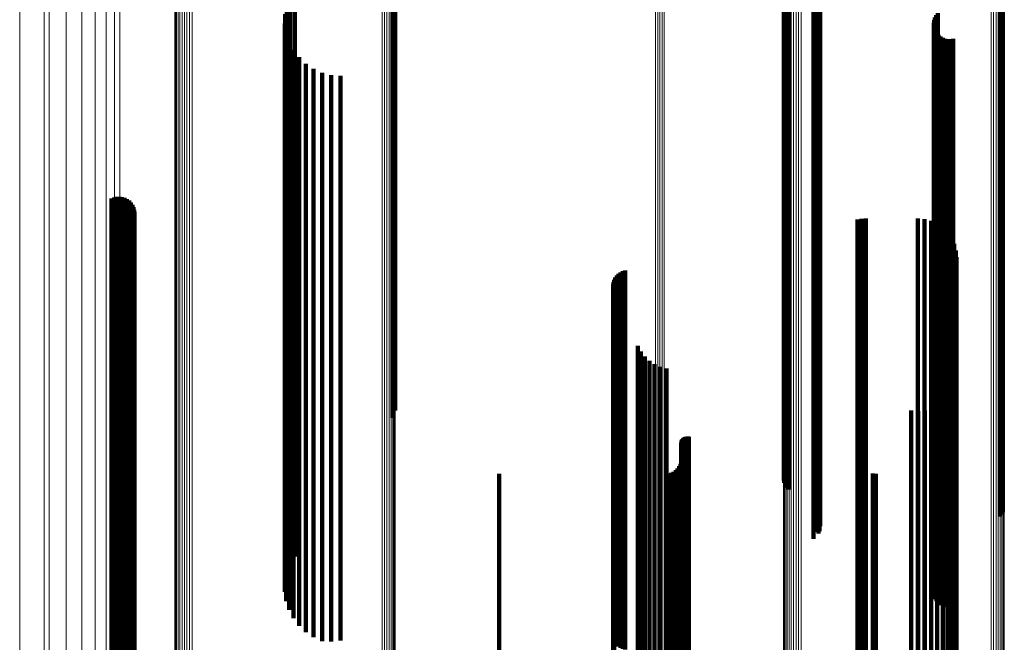
# Model space of a CAD drawing. Units: metres. Extents: x 0 to 0.071, y -0.272 to 0.272.
# Drawn here: x 0 to 0.035, y -0.226 to -0.204 of the extents above; entities that cross this region are included whole.
import ezdxf

# ---------------------------------------------------------------- set-up
doc = ezdxf.new("R2010")
doc.units = ezdxf.units.M
doc.linetypes.add('AUSGEZOGEN', pattern=[0])
doc.linetypes.add('VERDECKT2_S2', pattern=[0.036, 0.02, -0.016])
doc.layers.add('Standard', color=7, linetype='AUSGEZOGEN', lineweight=13)

msp = doc.modelspace()

# ---------------------------------------------------------------- linework, layer by layer
at = {"layer": 'Standard', "color": 253, "linetype": 'VERDECKT2_S2', "lineweight": 140, "transparency": 33554687}
for p, q in [((0.013108, -0.200339), (0.013108, -0.209403)), ((0.013154, -0.200398), (0.013154, -0.209465)), ((0.013186, -0.200462), (0.013186, -0.209532)), ((0.026872, -0.200479), (0.026872, -0.207691)), ((0.013203, -0.200529), (0.013203, -0.209602)), ((0.026893, -0.200568), (0.026893, -0.207621)), ((0.026928, -0.200653), (0.026928, -0.207556)), ((0.026976, -0.200731), (0.026976, -0.207495)), ((0.027037, -0.200799), (0.027037, -0.207442)), ((0.027987, -0.201695), (0.027987, -0.206746)), ((0.028046, -0.201761), (0.028046, -0.206695)), ((0.028093, -0.201835), (0.028093, -0.206638)), ((0.034483, -0.201744), (0.034483, -0.206709)), ((0.03454, -0.201673), (0.03454, -0.206764)), ((0.034585, -0.201593), (0.034585, -0.206826)), ((0.028128, -0.201916), (0.028128, -0.206575)), ((0.02815, -0.202001), (0.02815, -0.206509)), ((0.028157, -0.202089), (0.028157, -0.206441)), ((0.027921, -0.20254), (0.027921, -0.206091)), ((0.027989, -0.202484), (0.027989, -0.206134)), ((0.028048, -0.202418), (0.028048, -0.206185)), ((0.028095, -0.202344), (0.028095, -0.206243)), ((0.028129, -0.202263), (0.028129, -0.206306)), ((0.00968, -0.203157), (0.00968, -0.205611)), ((0.009514, -0.203441), (0.009514, -0.205391)), ((0.009398, -0.203749), (0.009398, -0.205152)), ((0.009336, -0.204071), (0.009336, -0.204902)), ((0.032163, -0.204284), (0.032163, -0.204736)), ((0.032193, -0.204195), (0.032193, -0.204806)), ((0.032238, -0.204113), (0.032238, -0.20487)), ((0.032297, -0.204039), (0.032297, -0.204927)), ((0.009328, -0.2044), (0.009328, -0.204647)), ((0.009328, -0.204647), (0.009328, -0.212937)), ((0.032148, -0.204378), (0.032148, -0.204664)), ((0.032148, -0.204664), (0.032148, -0.212955)), ((0.03215, -0.204472), (0.03215, -0.204591)), ((0.03215, -0.204591), (0.03215, -0.212879)), ((0.032168, -0.204564), (0.032168, -0.212804)), ((0.032202, -0.204652), (0.032202, -0.212733)), ((0.009336, -0.204902), (0.009336, -0.213203)), ((0.009375, -0.204725), (0.009375, -0.212675)), ((0.032163, -0.204736), (0.032163, -0.21303)), ((0.032193, -0.204806), (0.032193, -0.213103)), ((0.032238, -0.20487), (0.032238, -0.213169)), ((0.03225, -0.204733), (0.03225, -0.212668)), ((0.032297, -0.204927), (0.032297, -0.213229)), ((0.032312, -0.204805), (0.032312, -0.21261)), ((0.032385, -0.204864), (0.032385, -0.212562)), ((0.032467, -0.20491), (0.032467, -0.212525)), ((0.032556, -0.204941), (0.032556, -0.2125)), ((0.032649, -0.204957), (0.032649, -0.212487)), ((0.032743, -0.204956), (0.032743, -0.212488)), ((0.032836, -0.204939), (0.032836, -0.212502)), ((0.009398, -0.205152), (0.009398, -0.213463)), ((0.009475, -0.205038), (0.009475, -0.212422)), ((0.009627, -0.205329), (0.009627, -0.212187)), ((0.009514, -0.205391), (0.009514, -0.213712)), ((0.00968, -0.205611), (0.00968, -0.213941)), ((0.009825, -0.205591), (0.009825, -0.211975)), ((0.010064, -0.205816), (0.010064, -0.211793)), ((0.010338, -0.205999), (0.010338, -0.211646)), ((0.010638, -0.206132), (0.010638, -0.211538)), ((0.010956, -0.206214), (0.010956, -0.211471)), ((0.011283, -0.206242), (0.011283, -0.211449)), ((0.027921, -0.206091), (0.027921, -0.21444)), ((0.027989, -0.206134), (0.027989, -0.214485)), ((0.028048, -0.206185), (0.028048, -0.214538)), ((0.028095, -0.206243), (0.028095, -0.214598)), ((0.028129, -0.206306), (0.028129, -0.214664)), ((0.027987, -0.206746), (0.027987, -0.215122)), ((0.028046, -0.206695), (0.028046, -0.215069)), ((0.028093, -0.206638), (0.028093, -0.215009)), ((0.028128, -0.206575), (0.028128, -0.214944)), ((0.02815, -0.206509), (0.02815, -0.214875)), ((0.028157, -0.206441), (0.028157, -0.214804)), ((0.034483, -0.206709), (0.034483, -0.215083)), ((0.03454, -0.206764), (0.03454, -0.21514)), ((0.034585, -0.206826), (0.034585, -0.215205)), ((0.026872, -0.207691), (0.026872, -0.216104)), ((0.026893, -0.207621), (0.026893, -0.216032)), ((0.026928, -0.207556), (0.026928, -0.215964)), ((0.026976, -0.207495), (0.026976, -0.215901)), ((0.027037, -0.207442), (0.027037, -0.215846)), ((0.013108, -0.209403), (0.013108, -0.217886)), ((0.013154, -0.209465), (0.013154, -0.21795)), ((0.013186, -0.209532), (0.013186, -0.21802)), ((0.013203, -0.209602), (0.013203, -0.218017)), ((0.003234, -0.210556), (0.003234, -0.215479)), ((0.00332, -0.210521), (0.00332, -0.215509)), ((0.003411, -0.210501), (0.003411, -0.215526)), ((0.003505, -0.210496), (0.003505, -0.215529)), ((0.003598, -0.210508), (0.003598, -0.21552)), ((0.003687, -0.210535), (0.003687, -0.215497)), ((0.003771, -0.210577), (0.003771, -0.215462)), ((0.003846, -0.210632), (0.003846, -0.215416)), ((0.003911, -0.2107), (0.003911, -0.215359)), ((0.003963, -0.210777), (0.003963, -0.215294)), ((0.004002, -0.210862), (0.004002, -0.215223)), ((0.004026, -0.210953), (0.004026, -0.215147)), ((0.004034, -0.211046), (0.004034, -0.215069)), ((0.010638, -0.211538), (0.010638, -0.219182)), ((0.010956, -0.211471), (0.010956, -0.219113)), ((0.011283, -0.211449), (0.011283, -0.21909)), ((0.029465, -0.211293), (0.029465, -0.214862)), ((0.02961, -0.211269), (0.02961, -0.214882)), ((0.029758, -0.211261), (0.029758, -0.214889)), ((0.031592, -0.211261), (0.031592, -0.214889)), ((0.031828, -0.211282), (0.031828, -0.214872)), ((0.032057, -0.211344), (0.032057, -0.21482)), ((0.032272, -0.211444), (0.032272, -0.214737)), ((0.010064, -0.211793), (0.010064, -0.219447)), ((0.010338, -0.211646), (0.010338, -0.219294)), ((0.032634, -0.211747), (0.032634, -0.214482)), ((0.03277, -0.211942), (0.03277, -0.21432)), ((0.009627, -0.212187), (0.009627, -0.219854)), ((0.009825, -0.211975), (0.009825, -0.219635)), ((0.032871, -0.212157), (0.032871, -0.21414)), ((0.009475, -0.212422), (0.009475, -0.220098)), ((0.032312, -0.21261), (0.032312, -0.220293)), ((0.032385, -0.212562), (0.032385, -0.220244)), ((0.032467, -0.212525), (0.032467, -0.220205)), ((0.032556, -0.2125), (0.032556, -0.220179)), ((0.032649, -0.212487), (0.032649, -0.220166)), ((0.032743, -0.212488), (0.032743, -0.220167)), ((0.032836, -0.212502), (0.032836, -0.220181)), ((0.032932, -0.212386), (0.032932, -0.213948)), ((0.032953, -0.212622), (0.032953, -0.21375)), ((0.009328, -0.212937), (0.009328, -0.220632)), ((0.009375, -0.212675), (0.009375, -0.22036)), ((0.032148, -0.212955), (0.032148, -0.220651)), ((0.03215, -0.212879), (0.03215, -0.220572)), ((0.032168, -0.212804), (0.032168, -0.220494)), ((0.032202, -0.212733), (0.032202, -0.220421)), ((0.03225, -0.212668), (0.03225, -0.220353)), ((0.009336, -0.213203), (0.009336, -0.220907)), ((0.021, -0.21327), (0.021, -0.220047)), ((0.021063, -0.213208), (0.021063, -0.213259)), ((0.021063, -0.213259), (0.021063, -0.2201)), ((0.021134, -0.213158), (0.021134, -0.213302)), ((0.021134, -0.213302), (0.021134, -0.220144)), ((0.021212, -0.21312), (0.021212, -0.213334)), ((0.021295, -0.213094), (0.021295, -0.213355)), ((0.032163, -0.21303), (0.032163, -0.220729)), ((0.032193, -0.213103), (0.032193, -0.220803)), ((0.032238, -0.213169), (0.032238, -0.220873)), ((0.032297, -0.213229), (0.032297, -0.220934)), ((0.009398, -0.213463), (0.009398, -0.221177)), ((0.020869, -0.213587), (0.020869, -0.219773)), ((0.020883, -0.213501), (0.020883, -0.219848)), ((0.020909, -0.213418), (0.020909, -0.219919)), ((0.020949, -0.21334), (0.020949, -0.219986)), ((0.021212, -0.213334), (0.021212, -0.220177)), ((0.021295, -0.213355), (0.021295, -0.220199)), ((0.009514, -0.213712), (0.009514, -0.221434)), ((0.00968, -0.213941), (0.00968, -0.221672)), ((0.020885, -0.21376), (0.020885, -0.219624)), ((0.020913, -0.213842), (0.020913, -0.219552)), ((0.032932, -0.213948), (0.032932, -0.220811)), ((0.032953, -0.21375), (0.032953, -0.220607)), ((0.03277, -0.21432), (0.03277, -0.221194)), ((0.032871, -0.21414), (0.032871, -0.221009)), ((0.027921, -0.21444), (0.027921, -0.222189)), ((0.027989, -0.214485), (0.027989, -0.222236)), ((0.028048, -0.214538), (0.028048, -0.222291)), ((0.028095, -0.214598), (0.028095, -0.222344)), ((0.028129, -0.214664), (0.028129, -0.222263)), ((0.032634, -0.214482), (0.032634, -0.221362)), ((0.028093, -0.215009), (0.028093, -0.221835)), ((0.028128, -0.214944), (0.028128, -0.221916)), ((0.02815, -0.214875), (0.02815, -0.222001)), ((0.028157, -0.214804), (0.028157, -0.222089)), ((0.029465, -0.214862), (0.029465, -0.221754)), ((0.02961, -0.214882), (0.02961, -0.221775)), ((0.029758, -0.214889), (0.029758, -0.221782)), ((0.031592, -0.214889), (0.031592, -0.221782)), ((0.031828, -0.214872), (0.031828, -0.221764)), ((0.032057, -0.21482), (0.032057, -0.221711)), ((0.032272, -0.214737), (0.032272, -0.221625)), ((0.003911, -0.215359), (0.003911, -0.222267)), ((0.003963, -0.215294), (0.003963, -0.2222)), ((0.004002, -0.215223), (0.004002, -0.222127)), ((0.004026, -0.215147), (0.004026, -0.222049)), ((0.004034, -0.215069), (0.004034, -0.221968)), ((0.027987, -0.215122), (0.027987, -0.221695)), ((0.028046, -0.215069), (0.028046, -0.221761)), ((0.034483, -0.215083), (0.034483, -0.221744)), ((0.03454, -0.21514), (0.03454, -0.221673)), ((0.034585, -0.215205), (0.034585, -0.221593)), ((0.003234, -0.215479), (0.003234, -0.222391)), ((0.00332, -0.215509), (0.00332, -0.222422)), ((0.003411, -0.215526), (0.003411, -0.222439)), ((0.003505, -0.215529), (0.003505, -0.222443)), ((0.003598, -0.21552), (0.003598, -0.222433)), ((0.003687, -0.215497), (0.003687, -0.222409)), ((0.003771, -0.215462), (0.003771, -0.222373)), ((0.003846, -0.215416), (0.003846, -0.222325)), ((0.021739, -0.215741), (0.021739, -0.217912)), ((0.021845, -0.215939), (0.021845, -0.217741)), ((0.026893, -0.216032), (0.026893, -0.220568)), ((0.026928, -0.215964), (0.026928, -0.220653)), ((0.026976, -0.215901), (0.026976, -0.220731)), ((0.027037, -0.215846), (0.027037, -0.220799)), ((0.021982, -0.216116), (0.021982, -0.217588)), ((0.022146, -0.216269), (0.022146, -0.217456)), ((0.022333, -0.216392), (0.022333, -0.21735)), ((0.026872, -0.216104), (0.026872, -0.220479)), ((0.022538, -0.216483), (0.022538, -0.217271)), ((0.022755, -0.21654), (0.022755, -0.217222)), ((0.022146, -0.217456), (0.022146, -0.223609)), ((0.022333, -0.21735), (0.022333, -0.223499)), ((0.022538, -0.217271), (0.022538, -0.223418)), ((0.022755, -0.217222), (0.022755, -0.223368)), ((0.021845, -0.217741), (0.021845, -0.223902)), ((0.021982, -0.217588), (0.021982, -0.223744)), ((0.032469, -0.217724), (0.032469, -0.222316)), ((0.032636, -0.217556), (0.032636, -0.222465)), ((0.013108, -0.217886), (0.013108, -0.218273)), ((0.013154, -0.21795), (0.013154, -0.21795)), ((0.013186, -0.21802), (0.013186, -0.21802)), ((0.021739, -0.217912), (0.021739, -0.224077)), ((0.031361, -0.218024), (0.031361, -0.22205)), ((0.031597, -0.218044), (0.031597, -0.222032)), ((0.031832, -0.218022), (0.031832, -0.222051)), ((0.032061, -0.217961), (0.032061, -0.222106)), ((0.032275, -0.21786), (0.032275, -0.222195)), ((0.010638, -0.219182), (0.010638, -0.226132)), ((0.010956, -0.219113), (0.010956, -0.226142)), ((0.011283, -0.21909), (0.011283, -0.226118)), ((0.023269, -0.219156), (0.023269, -0.221044)), ((0.023272, -0.219121), (0.023272, -0.221075)), ((0.023281, -0.219087), (0.023281, -0.221105)), ((0.023294, -0.219055), (0.023294, -0.221134)), ((0.023313, -0.219025), (0.023313, -0.22116)), ((0.023336, -0.218999), (0.023336, -0.221183)), ((0.023363, -0.218977), (0.023363, -0.221203)), ((0.023393, -0.21896), (0.023393, -0.221219)), ((0.023426, -0.218947), (0.023426, -0.22123)), ((0.02346, -0.21894), (0.02346, -0.221236)), ((0.023495, -0.218938), (0.023495, -0.221237)), ((0.02353, -0.218943), (0.02353, -0.221234)), ((0.010064, -0.219447), (0.010064, -0.225816)), ((0.010338, -0.219294), (0.010338, -0.225999)), ((0.020913, -0.219552), (0.020913, -0.225764)), ((0.009627, -0.219854), (0.009627, -0.225329)), ((0.009825, -0.219635), (0.009825, -0.225591)), ((0.020869, -0.219773), (0.020869, -0.225991)), ((0.020883, -0.219848), (0.020883, -0.226068)), ((0.020885, -0.219624), (0.020885, -0.225837)), ((0.023237, -0.219892), (0.023237, -0.22039)), ((0.023261, -0.2198), (0.023261, -0.220472)), ((0.009475, -0.220098), (0.009475, -0.225038)), ((0.016861, -0.22025), (0.016861, -0.22552)), ((0.020909, -0.219919), (0.020909, -0.226141)), ((0.020949, -0.219986), (0.020949, -0.22621)), ((0.021, -0.220047), (0.021, -0.226273)), ((0.021063, -0.2201), (0.021063, -0.226327)), ((0.021134, -0.220144), (0.021134, -0.226372)), ((0.021212, -0.220177), (0.021212, -0.226406)), ((0.021295, -0.220199), (0.021295, -0.226429)), ((0.022725, -0.22025), (0.022725, -0.22552)), ((0.02282, -0.220242), (0.02282, -0.225528)), ((0.022911, -0.220217), (0.022911, -0.22555)), ((0.022997, -0.220177), (0.022997, -0.225587)), ((0.023075, -0.220123), (0.023075, -0.220185)), ((0.023075, -0.220185), (0.023075, -0.225636)), ((0.023142, -0.220056), (0.023142, -0.220245)), ((0.023142, -0.220245), (0.023142, -0.225697)), ((0.023197, -0.219978), (0.023197, -0.220314)), ((0.030002, -0.220239), (0.030002, -0.22553)), ((0.030055, -0.220247), (0.030055, -0.225523)), ((0.030109, -0.22025), (0.030109, -0.22552)), ((0.032385, -0.220244), (0.032385, -0.224864)), ((0.032467, -0.220205), (0.032467, -0.22491)), ((0.032556, -0.220179), (0.032556, -0.224941)), ((0.032649, -0.220166), (0.032649, -0.224957)), ((0.032743, -0.220167), (0.032743, -0.224956)), ((0.032836, -0.220181), (0.032836, -0.224939)), ((0.009375, -0.22036), (0.009375, -0.224725)), ((0.023197, -0.220314), (0.023197, -0.225768)), ((0.023237, -0.22039), (0.023237, -0.225846)), ((0.023261, -0.220472), (0.023261, -0.22593)), ((0.03215, -0.220572), (0.03215, -0.224472)), ((0.032168, -0.220494), (0.032168, -0.224564)), ((0.032202, -0.220421), (0.032202, -0.224652)), ((0.03225, -0.220353), (0.03225, -0.224733)), ((0.032312, -0.220293), (0.032312, -0.224805)), ((0.009328, -0.220632), (0.009328, -0.2244)), ((0.009336, -0.220907), (0.009336, -0.224071)), ((0.032148, -0.220651), (0.032148, -0.224378)), ((0.032163, -0.220729), (0.032163, -0.224284)), ((0.032193, -0.220803), (0.032193, -0.224195)), ((0.032238, -0.220873), (0.032238, -0.224113)), ((0.032297, -0.220934), (0.032297, -0.224039)), ((0.032932, -0.220811), (0.032932, -0.227058)), ((0.032953, -0.220607), (0.032953, -0.226848)), ((0.009398, -0.221177), (0.009398, -0.223749)), ((0.023269, -0.221044), (0.023269, -0.226516)), ((0.023272, -0.221075), (0.023272, -0.226548)), ((0.023281, -0.221105), (0.023281, -0.226579)), ((0.023294, -0.221134), (0.023294, -0.226608)), ((0.023313, -0.22116), (0.023313, -0.226635)), ((0.023336, -0.221183), (0.023336, -0.226659)), ((0.023363, -0.221203), (0.023363, -0.226679)), ((0.023393, -0.221219), (0.023393, -0.226695)), ((0.023426, -0.22123), (0.023426, -0.226706)), ((0.02346, -0.221236), (0.02346, -0.226713)), ((0.023495, -0.221237), (0.023495, -0.226714)), ((0.02353, -0.221234), (0.02353, -0.22671)), ((0.03277, -0.221194), (0.03277, -0.227453)), ((0.032871, -0.221009), (0.032871, -0.227262)), ((0.009514, -0.221434), (0.009514, -0.223441)), ((0.032272, -0.221625), (0.032272, -0.227895)), ((0.032634, -0.221362), (0.032634, -0.227625)), ((0.004034, -0.221968), (0.004034, -0.228248)), ((0.00968, -0.221672), (0.00968, -0.223157)), ((0.029465, -0.221754), (0.029465, -0.228028)), ((0.02961, -0.221775), (0.02961, -0.22805)), ((0.029758, -0.221782), (0.029758, -0.228057)), ((0.031592, -0.221782), (0.031592, -0.228057)), ((0.031828, -0.221764), (0.031828, -0.228038)), ((0.032057, -0.221711), (0.032057, -0.227984)), ((0.003846, -0.222325), (0.003846, -0.228616)), ((0.003911, -0.222267), (0.003911, -0.228556)), ((0.003963, -0.2222), (0.003963, -0.228487)), ((0.004002, -0.222127), (0.004002, -0.228411)), ((0.004026, -0.222049), (0.004026, -0.228331)), ((0.027921, -0.222189), (0.027921, -0.22254)), ((0.027989, -0.222236), (0.027989, -0.222236)), ((0.028048, -0.222291), (0.028048, -0.222291)), ((0.031361, -0.22205), (0.031361, -0.227546)), ((0.031597, -0.222032), (0.031597, -0.227528)), ((0.031832, -0.222051), (0.031832, -0.227548)), ((0.032061, -0.222106), (0.032061, -0.227604)), ((0.032275, -0.222195), (0.032275, -0.227696)), ((0.032469, -0.222316), (0.032469, -0.22782)), ((0.003234, -0.222391), (0.003234, -0.228683)), ((0.00332, -0.222422), (0.00332, -0.228715)), ((0.003411, -0.222439), (0.003411, -0.228732)), ((0.003505, -0.222443), (0.003505, -0.228736)), ((0.003598, -0.222433), (0.003598, -0.228726)), ((0.003687, -0.222409), (0.003687, -0.228702)), ((0.003771, -0.222373), (0.003771, -0.228665)), ((0.032636, -0.222465), (0.032636, -0.227972)), ((0.022755, -0.223368), (0.022755, -0.228898)), ((0.022146, -0.223609), (0.022146, -0.229144)), ((0.022333, -0.223499), (0.022333, -0.229032)), ((0.022538, -0.223418), (0.022538, -0.228949)), ((0.021845, -0.223902), (0.021845, -0.229445)), ((0.021982, -0.223744), (0.021982, -0.229283)), ((0.021739, -0.224077), (0.021739, -0.229624)), ((0.016861, -0.22552), (0.016861, -0.230355)), ((0.020913, -0.225764), (0.020913, -0.231353)), ((0.022725, -0.22552), (0.022725, -0.230355)), ((0.02282, -0.225528), (0.02282, -0.230363)), ((0.022911, -0.22555), (0.022911, -0.230386)), ((0.022997, -0.225587), (0.022997, -0.230423)), ((0.023075, -0.225636), (0.023075, -0.230473)), ((0.023142, -0.225697), (0.023142, -0.230536)), ((0.023197, -0.225768), (0.023197, -0.230608)), ((0.030002, -0.22553), (0.030002, -0.230365)), ((0.030055, -0.225523), (0.030055, -0.230357)), ((0.030109, -0.22552), (0.030109, -0.230355)), ((0.010956, -0.226142), (0.010956, -0.226142)), ((0.011283, -0.226118), (0.011283, -0.226118)), ((0.020869, -0.225991), (0.020869, -0.231586)), ((0.020883, -0.226068), (0.020883, -0.231664)), ((0.020885, -0.225837), (0.020885, -0.231428)), ((0.020909, -0.226141), (0.020909, -0.23174)), ((0.023237, -0.225846), (0.023237, -0.230688)), ((0.023261, -0.22593), (0.023261, -0.230773))]:
    msp.add_line(p, q, dxfattribs=at)
at = {"layer": 'Standard', "color": 7, "linetype": 'AUSGEZOGEN', "lineweight": 13, "transparency": 33554687}
for points in [[(0.034586, -0.122564), (0.034586, -0.134429), (0.034586, -0.146024), (0.034586, -0.157296), (0.034586, -0.168196), (0.034586, -0.178677), (0.034586, -0.188693), (0.034586, -0.198203), (0.034586, -0.207171), (0.034586, -0.215564), (0.034586, -0.223354), (0.034586, -0.230518), (0.034586, -0.23704), (0.034586, -0.242908), (0.034586, -0.248116), (0.034586, -0.252662), (0.034586, -0.256551), (0.034586, -0.259792), (0.034586, -0.262397), (0.034586, -0.264384), (0.034586, -0.265772), (0.034586, -0.266586), (0.034586, -0.266852)], [(0.034616, -0.122524), (0.034616, -0.134386), (0.034616, -0.145977), (0.034616, -0.157245), (0.034616, -0.168142), (0.034616, -0.178619), (0.034616, -0.188632), (0.034616, -0.198139), (0.034616, -0.207104), (0.034616, -0.215494), (0.034616, -0.223281), (0.034616, -0.230443), (0.034616, -0.236963), (0.034616, -0.242829), (0.034616, -0.248035), (0.034616, -0.25258), (0.034616, -0.256468), (0.034616, -0.259707), (0.034616, -0.262312), (0.034616, -0.264298), (0.034616, -0.265686), (0.034616, -0.2665), (0.034616, -0.266765)], [(0.034631, -0.122482), (0.034631, -0.13434), (0.034631, -0.145927), (0.034631, -0.157192), (0.034631, -0.168085), (0.034631, -0.178558), (0.034631, -0.188568), (0.034631, -0.198072), (0.034631, -0.207034), (0.034631, -0.215421), (0.034631, -0.223206), (0.034631, -0.230365), (0.034631, -0.236883), (0.034631, -0.242747), (0.034631, -0.247951), (0.034631, -0.252495), (0.034631, -0.256381), (0.034631, -0.25962), (0.034631, -0.262223), (0.034631, -0.264208), (0.034631, -0.265596), (0.034631, -0.26641), (0.034631, -0.266675)], [(0.026867, -0.122913), (0.026867, -0.134813), (0.026867, -0.14644), (0.026867, -0.157744), (0.026867, -0.168676), (0.026867, -0.179186), (0.026867, -0.18923), (0.026867, -0.198768), (0.026867, -0.207762), (0.026867, -0.216178), (0.026867, -0.22399), (0.026867, -0.231175), (0.026867, -0.237716), (0.026867, -0.2436), (0.026867, -0.248823), (0.026867, -0.253382), (0.026867, -0.257282), (0.026867, -0.260532), (0.026867, -0.263145), (0.026867, -0.265137), (0.026867, -0.26653), (0.026867, -0.267346), (0.026867, -0.267612)], [(0.034167, -0.12271), (0.034167, -0.134589), (0.034167, -0.146198), (0.034167, -0.157484), (0.034167, -0.168397), (0.034167, -0.17889), (0.034167, -0.188918), (0.034167, -0.19844), (0.034167, -0.207418), (0.034167, -0.215821), (0.034167, -0.22362), (0.034167, -0.230793), (0.034167, -0.237323), (0.034167, -0.243198), (0.034167, -0.248411), (0.034167, -0.252963), (0.034167, -0.256857), (0.034167, -0.260101), (0.034167, -0.262709), (0.034167, -0.264699), (0.034167, -0.266089), (0.034167, -0.266904), (0.034167, -0.26717)], [(0.034256, -0.1227), (0.034256, -0.134579), (0.034256, -0.146187), (0.034256, -0.157471), (0.034256, -0.168384), (0.034256, -0.178876), (0.034256, -0.188903), (0.034256, -0.198424), (0.034256, -0.207402), (0.034256, -0.215804), (0.034256, -0.223603), (0.034256, -0.230775), (0.034256, -0.237304), (0.034256, -0.243179), (0.034256, -0.248392), (0.034256, -0.252943), (0.034256, -0.256837), (0.034256, -0.260081), (0.034256, -0.262689), (0.034256, -0.264678), (0.034256, -0.266068), (0.034256, -0.266884), (0.034256, -0.267149)], [(0.03434, -0.122684), (0.03434, -0.134561), (0.03434, -0.146167), (0.03434, -0.157451), (0.03434, -0.168361), (0.03434, -0.178852), (0.03434, -0.188878), (0.03434, -0.198398), (0.03434, -0.207375), (0.03434, -0.215776), (0.03434, -0.223573), (0.03434, -0.230745), (0.03434, -0.237273), (0.03434, -0.243147), (0.03434, -0.248359), (0.03434, -0.25291), (0.03434, -0.256803), (0.03434, -0.260047), (0.03434, -0.262654), (0.03434, -0.264643), (0.03434, -0.266033), (0.03434, -0.266848), (0.03434, -0.267114)], [(0.034418, -0.122661), (0.034418, -0.134537), (0.034418, -0.146141), (0.034418, -0.157422), (0.034418, -0.168331), (0.034418, -0.178819), (0.034418, -0.188843), (0.034418, -0.198362), (0.034418, -0.207337), (0.034418, -0.215736), (0.034418, -0.223532), (0.034418, -0.230702), (0.034418, -0.237229), (0.034418, -0.243102), (0.034418, -0.248314), (0.034418, -0.252864), (0.034418, -0.256756), (0.034418, -0.259999), (0.034418, -0.262606), (0.034418, -0.264595), (0.034418, -0.265985), (0.034418, -0.266799), (0.034418, -0.267065)], [(0.034485, -0.122633), (0.034485, -0.134506), (0.034485, -0.146107), (0.034485, -0.157386), (0.034485, -0.168292), (0.034485, -0.178778), (0.034485, -0.1888), (0.034485, -0.198316), (0.034485, -0.207289), (0.034485, -0.215687), (0.034485, -0.223481), (0.034485, -0.230649), (0.034485, -0.237175), (0.034485, -0.243046), (0.034485, -0.248257), (0.034485, -0.252806), (0.034485, -0.256697), (0.034485, -0.25994), (0.034485, -0.262546), (0.034485, -0.264534), (0.034485, -0.265924), (0.034485, -0.266738), (0.034485, -0.267004)], [(0.034542, -0.1226), (0.034542, -0.13447), (0.034542, -0.146068), (0.034542, -0.157343), (0.034542, -0.168247), (0.034542, -0.17873), (0.034542, -0.188749), (0.034542, -0.198263), (0.034542, -0.207233), (0.034542, -0.215629), (0.034542, -0.223421), (0.034542, -0.230587), (0.034542, -0.237111), (0.034542, -0.242981), (0.034542, -0.24819), (0.034542, -0.252738), (0.034542, -0.256628), (0.034542, -0.25987), (0.034542, -0.262476), (0.034542, -0.264463), (0.034542, -0.265852), (0.034542, -0.266667), (0.034542, -0.266932)], [(0.026877, -0.122955), (0.026877, -0.134858), (0.026877, -0.14649), (0.026877, -0.157798), (0.026877, -0.168733), (0.026877, -0.179247), (0.026877, -0.189295), (0.026877, -0.198836), (0.026877, -0.207832), (0.026877, -0.216252), (0.026877, -0.224067), (0.026877, -0.231254), (0.026877, -0.237797), (0.026877, -0.243683), (0.026877, -0.248907), (0.026877, -0.253468), (0.026877, -0.25737), (0.026877, -0.260621), (0.026877, -0.263234), (0.026877, -0.265227), (0.026877, -0.26662), (0.026877, -0.267437), (0.026877, -0.267703)], [(0.026903, -0.122995), (0.026903, -0.134903), (0.026903, -0.146538), (0.026903, -0.15785), (0.026903, -0.168788), (0.026903, -0.179306), (0.026903, -0.189357), (0.026903, -0.198901), (0.026903, -0.207901), (0.026903, -0.216323), (0.026903, -0.22414), (0.026903, -0.23133), (0.026903, -0.237875), (0.026903, -0.243763), (0.026903, -0.248989), (0.026903, -0.253552), (0.026903, -0.257454), (0.026903, -0.260706), (0.026903, -0.263321), (0.026903, -0.265314), (0.026903, -0.266708), (0.026903, -0.267525), (0.026903, -0.267791)], [(0.026943, -0.123033), (0.026943, -0.134944), (0.026943, -0.146583), (0.026943, -0.157899), (0.026943, -0.16884), (0.026943, -0.179361), (0.026943, -0.189415), (0.026943, -0.198962), (0.026943, -0.207965), (0.026943, -0.21639), (0.026943, -0.224209), (0.026943, -0.231401), (0.026943, -0.237948), (0.026943, -0.243838), (0.026943, -0.249066), (0.026943, -0.25363), (0.026943, -0.257534), (0.026943, -0.260787), (0.026943, -0.263402), (0.026943, -0.265396), (0.026943, -0.26679), (0.026943, -0.267608), (0.026943, -0.267874)], [(0.026996, -0.123067), (0.026996, -0.134982), (0.026996, -0.146624), (0.026996, -0.157943), (0.026996, -0.168887), (0.026996, -0.179411), (0.026996, -0.189468), (0.026996, -0.199018), (0.026996, -0.208023), (0.026996, -0.21645), (0.026996, -0.224272), (0.026996, -0.231466), (0.026996, -0.238014), (0.026996, -0.243906), (0.026996, -0.249135), (0.026996, -0.2537), (0.026996, -0.257605), (0.026996, -0.260859), (0.026996, -0.263475), (0.026996, -0.26547), (0.026996, -0.266865), (0.026996, -0.267682), (0.026996, -0.267948)], [(0.027061, -0.123097), (0.027061, -0.135014), (0.027061, -0.146659), (0.027061, -0.157981), (0.027061, -0.168928), (0.027061, -0.179454), (0.027061, -0.189514), (0.027061, -0.199066), (0.027061, -0.208073), (0.027061, -0.216502), (0.027061, -0.224326), (0.027061, -0.231521), (0.027061, -0.238072), (0.027061, -0.243965), (0.027061, -0.249195), (0.027061, -0.253762), (0.027061, -0.257668), (0.027061, -0.260922), (0.027061, -0.263539), (0.027061, -0.265534), (0.027061, -0.266929), (0.027061, -0.267747), (0.027061, -0.268013)], [(0.027136, -0.123121), (0.027136, -0.135041), (0.027136, -0.146688), (0.027136, -0.158012), (0.027136, -0.168961), (0.027136, -0.17949), (0.027136, -0.189551), (0.027136, -0.199105), (0.027136, -0.208114), (0.027136, -0.216545), (0.027136, -0.22437), (0.027136, -0.231567), (0.027136, -0.238119), (0.027136, -0.244013), (0.027136, -0.249245), (0.027136, -0.253812), (0.027136, -0.257718), (0.027136, -0.260974), (0.027136, -0.263591), (0.027136, -0.265587), (0.027136, -0.266982), (0.027136, -0.267799), (0.027136, -0.268066)], [(0.027218, -0.123139), (0.027218, -0.135061), (0.027218, -0.14671), (0.027218, -0.158035), (0.027218, -0.168986), (0.027218, -0.179516), (0.027218, -0.189579), (0.027218, -0.199135), (0.027218, -0.208145), (0.027218, -0.216577), (0.027218, -0.224403), (0.027218, -0.231601), (0.027218, -0.238154), (0.027218, -0.244049), (0.027218, -0.249281), (0.027218, -0.253849), (0.027218, -0.257756), (0.027218, -0.261012), (0.027218, -0.26363), (0.027218, -0.265626), (0.027218, -0.267021), (0.027218, -0.267839), (0.027218, -0.268106)], [(0.027306, -0.123151), (0.027306, -0.135074), (0.027306, -0.146724), (0.027306, -0.15805), (0.027306, -0.169002), (0.027306, -0.179533), (0.027306, -0.189597), (0.027306, -0.199153), (0.027306, -0.208164), (0.027306, -0.216597), (0.027306, -0.224424), (0.027306, -0.231623), (0.027306, -0.238176), (0.027306, -0.244072), (0.027306, -0.249305), (0.027306, -0.253873), (0.027306, -0.257781), (0.027306, -0.261037), (0.027306, -0.263654), (0.027306, -0.265651), (0.027306, -0.267046), (0.027306, -0.267864), (0.027306, -0.268131)], [(0.027397, -0.123156), (0.027397, -0.135079), (0.027397, -0.146729), (0.027397, -0.158056), (0.027397, -0.169009), (0.027397, -0.17954), (0.027397, -0.189604), (0.027397, -0.199161), (0.027397, -0.208172), (0.027397, -0.216605), (0.027397, -0.224432), (0.027397, -0.231632), (0.027397, -0.238185), (0.027397, -0.244081), (0.027397, -0.249314), (0.027397, -0.253882), (0.027397, -0.25779), (0.027397, -0.261046), (0.027397, -0.263664), (0.027397, -0.265661), (0.027397, -0.267056), (0.027397, -0.267874), (0.027397, -0.268141)], [(0.027489, -0.123153), (0.027489, -0.135076), (0.027489, -0.146726), (0.027489, -0.158053), (0.027489, -0.169005), (0.027489, -0.179536), (0.027489, -0.1896), (0.027489, -0.199157), (0.027489, -0.208168), (0.027489, -0.216601), (0.027489, -0.224428), (0.027489, -0.231627), (0.027489, -0.23818), (0.027489, -0.244076), (0.027489, -0.249309), (0.027489, -0.253877), (0.027489, -0.257785), (0.027489, -0.261041), (0.027489, -0.263659), (0.027489, -0.265655), (0.027489, -0.267051), (0.027489, -0.267869), (0.027489, -0.268135)], [(0.012745, -0.124275), (0.012745, -0.136306), (0.012745, -0.148062), (0.012745, -0.159492), (0.012745, -0.170544), (0.012745, -0.181171), (0.012745, -0.191327), (0.012745, -0.20097), (0.012745, -0.210063), (0.012745, -0.218573), (0.012745, -0.226472), (0.012745, -0.233736), (0.012745, -0.240349), (0.012745, -0.246299), (0.012745, -0.251579), (0.012745, -0.256189), (0.012745, -0.260133), (0.012745, -0.263418), (0.012745, -0.26606), (0.012745, -0.268074), (0.012745, -0.269483), (0.012745, -0.270308), (0.012745, -0.270577)], [(0.012834, -0.124265), (0.012834, -0.136295), (0.012834, -0.148051), (0.012834, -0.159479), (0.012834, -0.170531), (0.012834, -0.181157), (0.012834, -0.191312), (0.012834, -0.200954), (0.012834, -0.210047), (0.012834, -0.218556), (0.012834, -0.226454), (0.012834, -0.233718), (0.012834, -0.24033), (0.012834, -0.24628), (0.012834, -0.251559), (0.012834, -0.256169), (0.012834, -0.260112), (0.012834, -0.263397), (0.012834, -0.266039), (0.012834, -0.268053), (0.012834, -0.269461), (0.012834, -0.270287), (0.012834, -0.270556)], [(0.012918, -0.124248), (0.012918, -0.136277), (0.012918, -0.148031), (0.012918, -0.159458), (0.012918, -0.170508), (0.012918, -0.181132), (0.012918, -0.191286), (0.012918, -0.200927), (0.012918, -0.210018), (0.012918, -0.218527), (0.012918, -0.226423), (0.012918, -0.233686), (0.012918, -0.240298), (0.012918, -0.246246), (0.012918, -0.251526), (0.012918, -0.256134), (0.012918, -0.260077), (0.012918, -0.263362), (0.012918, -0.266003), (0.012918, -0.268017), (0.012918, -0.269425), (0.012918, -0.27025), (0.012918, -0.270519)], [(0.012996, -0.124225), (0.012996, -0.136252), (0.012996, -0.148003), (0.012996, -0.159428), (0.012996, -0.170476), (0.012996, -0.181099), (0.012996, -0.191251), (0.012996, -0.20089), (0.012996, -0.20998), (0.012996, -0.218486), (0.012996, -0.226382), (0.012996, -0.233643), (0.012996, -0.240253), (0.012996, -0.246201), (0.012996, -0.251479), (0.012996, -0.256087), (0.012996, -0.260029), (0.012996, -0.263313), (0.012996, -0.265954), (0.012996, -0.267968), (0.012996, -0.269375), (0.012996, -0.2702), (0.012996, -0.270469)], [(0.013063, -0.124196), (0.013063, -0.13622), (0.013063, -0.147969), (0.013063, -0.159392), (0.013063, -0.170437), (0.013063, -0.181057), (0.013063, -0.191207), (0.013063, -0.200844), (0.013063, -0.209931), (0.013063, -0.218436), (0.013063, -0.226329), (0.013063, -0.233589), (0.013063, -0.240198), (0.013063, -0.246144), (0.013063, -0.251421), (0.013063, -0.256028), (0.013063, -0.259969), (0.013063, -0.263253), (0.013063, -0.265893), (0.013063, -0.267906), (0.013063, -0.269313), (0.013063, -0.270138), (0.013063, -0.270407)], [(0.01312, -0.124163), (0.01312, -0.136184), (0.01312, -0.147929), (0.01312, -0.159349), (0.01312, -0.170391), (0.01312, -0.181008), (0.01312, -0.191155), (0.01312, -0.20079), (0.01312, -0.209875), (0.01312, -0.218377), (0.01312, -0.226268), (0.01312, -0.233526), (0.01312, -0.240133), (0.01312, -0.246078), (0.01312, -0.251353), (0.01312, -0.255959), (0.01312, -0.259899), (0.01312, -0.263182), (0.01312, -0.265821), (0.01312, -0.267834), (0.01312, -0.269241), (0.01312, -0.270065), (0.01312, -0.270334)], [(0.013163, -0.124126), (0.013163, -0.136143), (0.013163, -0.147885), (0.013163, -0.159301), (0.013163, -0.17034), (0.013163, -0.180954), (0.013163, -0.191098), (0.013163, -0.200729), (0.013163, -0.209812), (0.013163, -0.218311), (0.013163, -0.2262), (0.013163, -0.233456), (0.013163, -0.240061), (0.013163, -0.246004), (0.013163, -0.251278), (0.013163, -0.255882), (0.013163, -0.259821), (0.013163, -0.263103), (0.013163, -0.265741), (0.013163, -0.267753), (0.013163, -0.26916), (0.013163, -0.269984), (0.013163, -0.270253)], [(0.013191, -0.124086), (0.013191, -0.136099), (0.013191, -0.147837), (0.013191, -0.159249), (0.013191, -0.170285), (0.013191, -0.180895), (0.013191, -0.191036), (0.013191, -0.200665), (0.013191, -0.209744), (0.013191, -0.218241), (0.013191, -0.226127), (0.013191, -0.233381), (0.013191, -0.239984), (0.013191, -0.245924), (0.013191, -0.251197), (0.013191, -0.255799), (0.013191, -0.259737), (0.013191, -0.263018), (0.013191, -0.265655), (0.013191, -0.267667), (0.013191, -0.269073), (0.013191, -0.269897), (0.013191, -0.270165)], [(0.013205, -0.124044), (0.013205, -0.136053), (0.013205, -0.147787), (0.013205, -0.159196), (0.013205, -0.170227), (0.013205, -0.180834), (0.013205, -0.190972), (0.013205, -0.200597), (0.013205, -0.209673), (0.013205, -0.218167), (0.013205, -0.226051), (0.013205, -0.233302), (0.013205, -0.239903), (0.013205, -0.245842), (0.013205, -0.251112), (0.013205, -0.255713), (0.013205, -0.259649), (0.013205, -0.262929), (0.013205, -0.265566), (0.013205, -0.267577), (0.013205, -0.268982), (0.013205, -0.269806), (0.013205, -0.270075)], [(0.005451, -0.12455), (0.005451, -0.136608), (0.005451, -0.148391), (0.005451, -0.159846), (0.005451, -0.170923), (0.005451, -0.181573), (0.005451, -0.191751), (0.005451, -0.201416), (0.005451, -0.210529), (0.005451, -0.219058), (0.005451, -0.226974), (0.005451, -0.234255), (0.005451, -0.240883), (0.005451, -0.246846), (0.005451, -0.252138), (0.005451, -0.256758), (0.005451, -0.26071), (0.005451, -0.264003), (0.005451, -0.26665), (0.005451, -0.268669), (0.005451, -0.270081), (0.005451, -0.270908), (0.005451, -0.271177)], [(0.005477, -0.12459), (0.005477, -0.136652), (0.005477, -0.148439), (0.005477, -0.159897), (0.005477, -0.170978), (0.005477, -0.181631), (0.005477, -0.191813), (0.005477, -0.201481), (0.005477, -0.210597), (0.005477, -0.219129), (0.005477, -0.227047), (0.005477, -0.23433), (0.005477, -0.24096), (0.005477, -0.246925), (0.005477, -0.252219), (0.005477, -0.25684), (0.005477, -0.260793), (0.005477, -0.264088), (0.005477, -0.266736), (0.005477, -0.268755), (0.005477, -0.270167), (0.005477, -0.270995), (0.005477, -0.271265)], [(0.005518, -0.124628), (0.005518, -0.136693), (0.005518, -0.148483), (0.005518, -0.159945), (0.005518, -0.171029), (0.005518, -0.181686), (0.005518, -0.191871), (0.005518, -0.201541), (0.005518, -0.21066), (0.005518, -0.219194), (0.005518, -0.227115), (0.005518, -0.2344), (0.005518, -0.241032), (0.005518, -0.246999), (0.005518, -0.252294), (0.005518, -0.256917), (0.005518, -0.260872), (0.005518, -0.264167), (0.005518, -0.266816), (0.005518, -0.268836), (0.005518, -0.270248), (0.005518, -0.271076), (0.005518, -0.271346)], [(0.005572, -0.124661), (0.005572, -0.13673), (0.005572, -0.148523), (0.005572, -0.159988), (0.005572, -0.171075), (0.005572, -0.181735), (0.005572, -0.191922), (0.005572, -0.201596), (0.005572, -0.210717), (0.005572, -0.219254), (0.005572, -0.227177), (0.005572, -0.234464), (0.005572, -0.241097), (0.005572, -0.247066), (0.005572, -0.252363), (0.005572, -0.256987), (0.005572, -0.260942), (0.005572, -0.264238), (0.005572, -0.266888), (0.005572, -0.268909), (0.005572, -0.270321), (0.005572, -0.271149), (0.005572, -0.271419)], [(0.005638, -0.124691), (0.005638, -0.136762), (0.005638, -0.148558), (0.005638, -0.160026), (0.005638, -0.171115), (0.005638, -0.181777), (0.005638, -0.191967), (0.005638, -0.201643), (0.005638, -0.210766), (0.005638, -0.219305), (0.005638, -0.22723), (0.005638, -0.234519), (0.005638, -0.241154), (0.005638, -0.247123), (0.005638, -0.252421), (0.005638, -0.257047), (0.005638, -0.261003), (0.005638, -0.2643), (0.005638, -0.26695), (0.005638, -0.268972), (0.005638, -0.270385), (0.005638, -0.271213), (0.005638, -0.271483)], [(0.005713, -0.124714), (0.005713, -0.136788), (0.005713, -0.148586), (0.005713, -0.160056), (0.005713, -0.171148), (0.005713, -0.181812), (0.005713, -0.192004), (0.005713, -0.201681), (0.005713, -0.210807), (0.005713, -0.219346), (0.005713, -0.227273), (0.005713, -0.234563), (0.005713, -0.2412), (0.005713, -0.24717), (0.005713, -0.252469), (0.005713, -0.257096), (0.005713, -0.261053), (0.005713, -0.26435), (0.005713, -0.267001), (0.005713, -0.269023), (0.005713, -0.270436), (0.005713, -0.271264), (0.005713, -0.271534)], [(0.005795, -0.124732), (0.005795, -0.136807), (0.005795, -0.148607), (0.005795, -0.160079), (0.005795, -0.171172), (0.005795, -0.181838), (0.005795, -0.192031), (0.005795, -0.20171), (0.005795, -0.210836), (0.005795, -0.219378), (0.005795, -0.227305), (0.005795, -0.234596), (0.005795, -0.241234), (0.005795, -0.247205), (0.005795, -0.252505), (0.005795, -0.257132), (0.005795, -0.26109), (0.005795, -0.264388), (0.005795, -0.267039), (0.005795, -0.269061), (0.005795, -0.270474), (0.005795, -0.271303), (0.005795, -0.271573)], [(0.005883, -0.124743), (0.005883, -0.13682), (0.005883, -0.14862), (0.005883, -0.160093), (0.005883, -0.171187), (0.005883, -0.181854), (0.005883, -0.192048), (0.005883, -0.201728), (0.005883, -0.210855), (0.005883, -0.219397), (0.005883, -0.227325), (0.005883, -0.234617), (0.005883, -0.241255), (0.005883, -0.247227), (0.005883, -0.252527), (0.005883, -0.257155), (0.005883, -0.261113), (0.005883, -0.264411), (0.005883, -0.267062), (0.005883, -0.269085), (0.005883, -0.270498), (0.005883, -0.271327), (0.005883, -0.271597)], [(0.005974, -0.124747), (0.005974, -0.136824), (0.005974, -0.148625), (0.005974, -0.160098), (0.005974, -0.171193), (0.005974, -0.18186), (0.005974, -0.192054), (0.005974, -0.201734), (0.005974, -0.210862), (0.005974, -0.219404), (0.005974, -0.227333), (0.005974, -0.234625), (0.005974, -0.241263), (0.005974, -0.247235), (0.005974, -0.252536), (0.005974, -0.257163), (0.005974, -0.261121), (0.005974, -0.26442), (0.005974, -0.267071), (0.005974, -0.269094), (0.005974, -0.270507), (0.005974, -0.271336), (0.005974, -0.271606)], [(0.006065, -0.124744), (0.006065, -0.136821), (0.006065, -0.148622), (0.006065, -0.160095), (0.006065, -0.171189), (0.006065, -0.181856), (0.006065, -0.19205), (0.006065, -0.20173), (0.006065, -0.210857), (0.006065, -0.219399), (0.006065, -0.227328), (0.006065, -0.23462), (0.006065, -0.241258), (0.006065, -0.24723), (0.006065, -0.25253), (0.006065, -0.257157), (0.006065, -0.261116), (0.006065, -0.264414), (0.006065, -0.267065), (0.006065, -0.269087), (0.006065, -0.270501), (0.006065, -0.27133), (0.006065, -0.2716)], [(0, -0.130033), (0, -0.141249), (0, -0.152152), (0, -0.162696), (0, -0.172833), (0, -0.182522), (0, -0.191722), (0, -0.200396), (0, -0.208514), (0, -0.21605), (0, -0.22298), (0, -0.229288), (0, -0.234964), (0, -0.240002), (0, -0.244399), (0, -0.248161), (0, -0.251296), (0, -0.253816), (0, -0.255738), (0, -0.257081), (0, -0.257868), (0, -0.258125)], [(0.000861, -0.13045), (0.000861, -0.141702), (0.000861, -0.15264), (0.000861, -0.163218), (0.000861, -0.173388), (0.000861, -0.183108), (0.000861, -0.192337), (0.000861, -0.201039), (0.000861, -0.209184), (0.000861, -0.216743), (0.000861, -0.223695), (0.000861, -0.230024), (0.000861, -0.235718), (0.000861, -0.240772), (0.000861, -0.245184), (0.000861, -0.248957), (0.000861, -0.252102), (0.000861, -0.25463), (0.000861, -0.256558), (0.000861, -0.257906), (0.000861, -0.258696), (0.000861, -0.258953)], [(0.001033, -0.13039), (0.001033, -0.141636), (0.001033, -0.152569), (0.001033, -0.163142), (0.001033, -0.173307), (0.001033, -0.183023), (0.001033, -0.192247), (0.001033, -0.200946), (0.001033, -0.209086), (0.001033, -0.216642), (0.001033, -0.223591), (0.001033, -0.229917), (0.001033, -0.235609), (0.001033, -0.24066), (0.001033, -0.24507), (0.001033, -0.248842), (0.001033, -0.251985), (0.001033, -0.254512), (0.001033, -0.256439), (0.001033, -0.257786), (0.001033, -0.258576), (0.001033, -0.258833)], [(0.001639, -0.130599), (0.001639, -0.141864), (0.001639, -0.152815), (0.001639, -0.163404), (0.001639, -0.173586), (0.001639, -0.183317), (0.001639, -0.192556), (0.001639, -0.201269), (0.001639, -0.209422), (0.001639, -0.21699), (0.001639, -0.22395), (0.001639, -0.230287), (0.001639, -0.235987), (0.001639, -0.241047), (0.001639, -0.245463), (0.001639, -0.249242), (0.001639, -0.25239), (0.001639, -0.254921), (0.001639, -0.256851), (0.001639, -0.2582), (0.001639, -0.258991), (0.001639, -0.259249)], [(0.002186, -0.130847), (0.002186, -0.142133), (0.002186, -0.153105), (0.002186, -0.163714), (0.002186, -0.173916), (0.002186, -0.183665), (0.002186, -0.192922), (0.002186, -0.201651), (0.002186, -0.20982), (0.002186, -0.217402), (0.002186, -0.224376), (0.002186, -0.230724), (0.002186, -0.236436), (0.002186, -0.241504), (0.002186, -0.24593), (0.002186, -0.249715), (0.002186, -0.252869), (0.002186, -0.255405), (0.002186, -0.257339), (0.002186, -0.258691), (0.002186, -0.259483), (0.002186, -0.259741)], [(0.002657, -0.131132), (0.002657, -0.142443), (0.002657, -0.153438), (0.002657, -0.164071), (0.002657, -0.174294), (0.002657, -0.184065), (0.002657, -0.193342), (0.002657, -0.20209), (0.002657, -0.210277), (0.002657, -0.217876), (0.002657, -0.224865), (0.002657, -0.231227), (0.002657, -0.236951), (0.002657, -0.24203), (0.002657, -0.246465), (0.002657, -0.250259), (0.002657, -0.25342), (0.002657, -0.255961), (0.002657, -0.257899), (0.002657, -0.259254), (0.002657, -0.260048), (0.002657, -0.260307)], [(0.003041, -0.131448), (0.003041, -0.142786), (0.003041, -0.153808), (0.003041, -0.164467), (0.003041, -0.174715), (0.003041, -0.184509), (0.003041, -0.193808), (0.003041, -0.202577), (0.003041, -0.210784), (0.003041, -0.218401), (0.003041, -0.225407), (0.003041, -0.231784), (0.003041, -0.237522), (0.003041, -0.242614), (0.003041, -0.247059), (0.003041, -0.250862), (0.003041, -0.254031), (0.003041, -0.256578), (0.003041, -0.258521), (0.003041, -0.259879), (0.003041, -0.260675), (0.003041, -0.260935)], [(0.003331, -0.131789), (0.003331, -0.143156), (0.003331, -0.154207), (0.003331, -0.164893), (0.003331, -0.175167), (0.003331, -0.184987), (0.003331, -0.19431), (0.003331, -0.203102), (0.003331, -0.21133), (0.003331, -0.218967), (0.003331, -0.225991), (0.003331, -0.232385), (0.003331, -0.238137), (0.003331, -0.243243), (0.003331, -0.2477), (0.003331, -0.251512), (0.003331, -0.254689), (0.003331, -0.257243), (0.003331, -0.259191), (0.003331, -0.260552), (0.003331, -0.261351), (0.003331, -0.261611)], [(0.022358, -0.131863), (0.022358, -0.143237), (0.022358, -0.154294), (0.022358, -0.164986), (0.022358, -0.175266), (0.022358, -0.185091), (0.022358, -0.19442), (0.022358, -0.203217), (0.022358, -0.211449), (0.022358, -0.21909), (0.022358, -0.226118), (0.022358, -0.232516), (0.022358, -0.238271), (0.022358, -0.24338), (0.022358, -0.247839), (0.022358, -0.251654), (0.022358, -0.254833), (0.022358, -0.257388), (0.022358, -0.259337), (0.022358, -0.260699), (0.022358, -0.261498), (0.022358, -0.261758)], [(0.02244, -0.131866), (0.02244, -0.14324), (0.02244, -0.154297), (0.02244, -0.16499), (0.02244, -0.17527), (0.02244, -0.185095), (0.02244, -0.194425), (0.02244, -0.203222), (0.02244, -0.211454), (0.02244, -0.219096), (0.02244, -0.226123), (0.02244, -0.232521), (0.02244, -0.238277), (0.02244, -0.243385), (0.02244, -0.247845), (0.02244, -0.25166), (0.02244, -0.254839), (0.02244, -0.257394), (0.02244, -0.259343), (0.02244, -0.260705), (0.02244, -0.261504), (0.02244, -0.261764)], [(0.02252, -0.131876), (0.02252, -0.14325), (0.02252, -0.154308), (0.02252, -0.165001), (0.02252, -0.175282), (0.02252, -0.185108), (0.02252, -0.194438), (0.02252, -0.203236), (0.02252, -0.211469), (0.02252, -0.219111), (0.02252, -0.226139), (0.02252, -0.232537), (0.02252, -0.238294), (0.02252, -0.243402), (0.02252, -0.247862), (0.02252, -0.251677), (0.02252, -0.254857), (0.02252, -0.257412), (0.02252, -0.259361), (0.02252, -0.260724), (0.02252, -0.261522), (0.02252, -0.261783)], [(0.022596, -0.131891), (0.022596, -0.143266), (0.022596, -0.154326), (0.022596, -0.16502), (0.022596, -0.175302), (0.022596, -0.185129), (0.022596, -0.19446), (0.022596, -0.203259), (0.022596, -0.211493), (0.022596, -0.219136), (0.022596, -0.226165), (0.022596, -0.232564), (0.022596, -0.238321), (0.022596, -0.24343), (0.022596, -0.247891), (0.022596, -0.251706), (0.022596, -0.254886), (0.022596, -0.257442), (0.022596, -0.259391), (0.022596, -0.260753), (0.022596, -0.261552), (0.022596, -0.261813)], [(0.022666, -0.131911), (0.022666, -0.143289), (0.022666, -0.15435), (0.022666, -0.165046), (0.022666, -0.17533), (0.022666, -0.185158), (0.022666, -0.194491), (0.022666, -0.203291), (0.022666, -0.211526), (0.022666, -0.21917), (0.022666, -0.226201), (0.022666, -0.2326), (0.022666, -0.238358), (0.022666, -0.243468), (0.022666, -0.24793), (0.022666, -0.251746), (0.022666, -0.254926), (0.022666, -0.257482), (0.022666, -0.259432), (0.022666, -0.260794), (0.022666, -0.261593), (0.022666, -0.261854)], [(0.003522, -0.132147), (0.003522, -0.143545), (0.003522, -0.154626), (0.003522, -0.165341), (0.003522, -0.175643), (0.003522, -0.185489), (0.003522, -0.194838), (0.003522, -0.203654), (0.003522, -0.211904), (0.003522, -0.219562), (0.003522, -0.226605), (0.003522, -0.233016), (0.003522, -0.238784), (0.003522, -0.243903), (0.003522, -0.248372), (0.003522, -0.252196), (0.003522, -0.255381), (0.003522, -0.257942), (0.003522, -0.259895), (0.003522, -0.26126), (0.003522, -0.262061), (0.003522, -0.262321)]]:
    msp.add_lwpolyline(points, dxfattribs=at)

doc.saveas('drawing.dxf')
